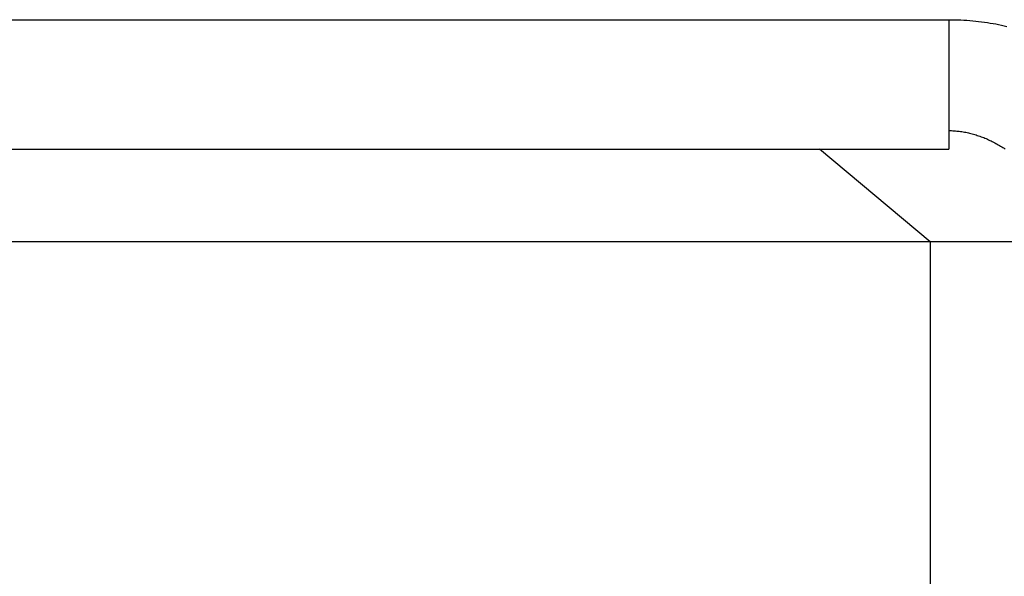
# Model space of a CAD drawing. Extents: x 8 to 172, y 77 to 218.
# Drawn here: x 48 to 53, y 206 to 209 of the extents above; entities that cross this region are included whole.
import ezdxf

# ---------------------------------------------------------------- set-up
doc = ezdxf.new("R2010")
doc.units = 0
doc.layers.add('EBENE_1', color=160, linetype='CONTINUOUS')

# ---------------------------------------------------------------- blocks, each defined once
blk = doc.blocks.new('AI9-BLK1')
at = {"layer": 'EBENE_1', "color": 7}
for p, q in [((-11.6417, 15.063), (-9.398, 15.063)), ((-9.398, 15.063), (-9.398, 14.9149)), ((-11.6417, 14.9149), (-9.398, 14.9149)), ((-9.4192, 14.8087), (-9.5462, 14.9149)), ((-9.4192, 14.8087), (-11.6205, 14.8087)), ((-9.4192, 14.8087), (-9.4192, 14.0682)), ((-9.2711, 14.8087), (-9.4192, 14.8087))]:
    blk.add_line(p, q, dxfattribs=at)
for points in [[(-9.398, 15.063, 0), (-9.3946, 15.063, 0), (-9.3911, 15.0629, 0), (-9.3876, 15.0628, 0), (-9.3842, 15.0627, 0), (-9.3808, 15.0625, 0), (-9.3773, 15.0623, 0), (-9.374, 15.062, 0), (-9.3706, 15.0617, 0), (-9.3672, 15.0614, 0), (-9.3639, 15.061, 0), (-9.3605, 15.0606, 0), (-9.3572, 15.0602, 0), (-9.3539, 15.0597, 0), (-9.3507, 15.0592, 0), (-9.3474, 15.0587, 0), (-9.3442, 15.0581, 0), (-9.341, 15.0574, 0), (-9.3378, 15.0568, 0), (-9.3346, 15.0561, 0), (-9.3315, 15.0553, 0)], [(-9.398, 14.936, 0), (-9.3965, 14.936, 0), (-9.395, 14.936, 0), (-9.3935, 14.9359, 0), (-9.392, 14.9359, 0), (-9.3905, 14.9357, 0), (-9.389, 14.9356, 0), (-9.3875, 14.9355, 0), (-9.386, 14.9353, 0), (-9.3846, 14.9351, 0), (-9.3831, 14.9349, 0), (-9.3816, 14.9346, 0), (-9.3801, 14.9344, 0), (-9.3786, 14.9341, 0), (-9.3771, 14.9338, 0), (-9.3756, 14.9335, 0), (-9.3742, 14.9331, 0), (-9.3727, 14.9328, 0), (-9.3712, 14.9324, 0), (-9.3697, 14.932, 0), (-9.3683, 14.9316, 0), (-9.3668, 14.9311, 0), (-9.3654, 14.9306, 0), (-9.3639, 14.9302, 0), (-9.3625, 14.9297, 0), (-9.361, 14.9291, 0), (-9.3596, 14.9286, 0), (-9.3581, 14.928, 0), (-9.3567, 14.9274, 0), (-9.3553, 14.9269, 0), (-9.3539, 14.9262, 0), (-9.3524, 14.9256, 0), (-9.3511, 14.9249, 0), (-9.3496, 14.9243, 0), (-9.3483, 14.9236, 0), (-9.3469, 14.9229, 0), (-9.3455, 14.9222, 0), (-9.3441, 14.9214, 0), (-9.3427, 14.9207, 0), (-9.3414, 14.9199, 0), (-9.34, 14.9191, 0), (-9.3387, 14.9183, 0), (-9.3373, 14.9175, 0), (-9.336, 14.9166, 0), (-9.3347, 14.9158, 0), (-9.3334, 14.9149, 0)]]:
    blk.add_polyline3d(points, dxfattribs=at)

msp = doc.modelspace()

# ---------------------------------------------------------------- block references
at = {"layer": 'EBENE_1', "color": 7, "xscale": 4.015748031496062, "yscale": 4.015748031496062, "zscale": 4.015748031496062}
msp.add_blockref('AI9-BLK1', (90.3898, 148.2109), dxfattribs=at)

doc.saveas('drawing.dxf')
